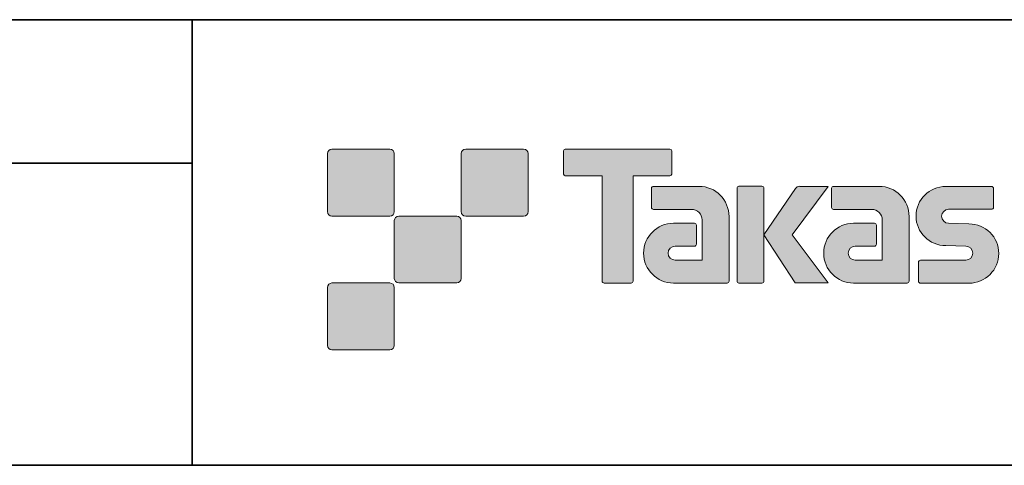
# Model space of a CAD drawing. Units: inches. Extents: x -46 to 344, y -33 to 243.
# Drawn here: x 211 to 266, y -33 to -8 of the extents above; entities that cross this region are included whole.
import ezdxf

# ---------------------------------------------------------------- set-up
doc = ezdxf.new("R2010")
doc.units = ezdxf.units.IN
doc.header["$MEASUREMENT"] = 0
doc.layers.add('_U+30D5_U+30A9_U+30FC_U+30DE_U+30C3_U+30C8', color=7, linetype='Continuous')

msp = doc.modelspace()

# ---------------------------------------------------------------- hatches: boundary and pattern name
at = {"layer": '_U+30D5_U+30A9_U+30FC_U+30DE_U+30C3_U+30C8'}
h = msp.add_hatch(color=7, dxfattribs=at)
h.dxf.hatch_style = 2
edge = h.paths.add_edge_path()
edge.add_spline(control_points=[(231.676, -19.447), (231.814, -19.447), (231.925, -19.334), (231.925, -19.197), (231.925, -19.197), (231.925, -15.948), (231.925, -15.948), (231.925, -15.81), (231.814, -15.699), (231.676, -15.699), (231.676, -15.699), (228.427, -15.699), (228.427, -15.699), (228.288, -15.699), (228.177, -15.81), (228.177, -15.948), (228.177, -15.948), (228.177, -19.197), (228.177, -19.197), (228.177, -19.334), (228.288, -19.447), (228.427, -19.447), (228.427, -19.447), (231.676, -19.447), (231.676, -19.447)], knot_values=[0, 0, 0, 0, 1, 1, 1, 2, 2, 2, 3, 3, 3, 4, 4, 4, 5, 5, 5, 6, 6, 6, 7, 7, 7, 8, 8, 8, 8], degree=3, periodic=1)
h = msp.add_hatch(color=7, dxfattribs=at)
h.dxf.hatch_style = 2
edge = h.paths.add_edge_path()
edge.add_spline(control_points=[(239.175, -19.447), (239.313, -19.447), (239.425, -19.334), (239.425, -19.197), (239.425, -19.197), (239.425, -15.948), (239.425, -15.948), (239.425, -15.81), (239.313, -15.699), (239.175, -15.699), (239.175, -15.699), (235.926, -15.699), (235.926, -15.699), (235.788, -15.699), (235.677, -15.81), (235.677, -15.948), (235.677, -15.948), (235.677, -19.197), (235.677, -19.197), (235.677, -19.334), (235.788, -19.447), (235.926, -19.447), (235.926, -19.447), (239.175, -19.447), (239.175, -19.447)], knot_values=[0, 0, 0, 0, 1, 1, 1, 2, 2, 2, 3, 3, 3, 4, 4, 4, 5, 5, 5, 6, 6, 6, 7, 7, 7, 8, 8, 8, 8], degree=3, periodic=1)
h = msp.add_hatch(color=7, dxfattribs=at)
h.dxf.hatch_style = 2
edge = h.paths.add_edge_path()
edge.add_spline(control_points=[(247.375, -15.696), (247.375, -15.696), (241.51, -15.696), (241.51, -15.696), (241.457, -15.696), (241.413, -15.74), (241.413, -15.795), (241.413, -15.795), (241.413, -17.09), (241.413, -17.09), (241.413, -17.145), (241.457, -17.189), (241.51, -17.189), (241.51, -17.189), (243.575, -17.189), (243.575, -17.189), (243.575, -17.189), (243.575, -23.093), (243.575, -23.093), (243.575, -23.155), (243.623, -23.203), (243.684, -23.203), (243.684, -23.203), (245.201, -23.203), (245.201, -23.203), (245.262, -23.203), (245.309, -23.155), (245.309, -23.093), (245.309, -23.093), (245.309, -17.189), (245.309, -17.189), (245.309, -17.189), (247.375, -17.189), (247.375, -17.189), (247.429, -17.189), (247.472, -17.145), (247.472, -17.09), (247.472, -17.09), (247.472, -15.795), (247.472, -15.795), (247.472, -15.74), (247.429, -15.696), (247.375, -15.696)], knot_values=[0, 0, 0, 0, 1, 1, 1, 2, 2, 2, 3, 3, 3, 4, 4, 4, 5, 5, 5, 6, 6, 6, 7, 7, 7, 8, 8, 8, 9, 9, 9, 10, 10, 10, 11, 11, 11, 12, 12, 12, 13, 13, 13, 14, 14, 14, 14], degree=3, periodic=1)
h = msp.add_hatch(color=7, dxfattribs=at)
h.dxf.hatch_style = 2
edge = h.paths.add_edge_path()
edge.add_spline(control_points=[(250.685, -23.093), (250.685, -23.155), (250.636, -23.203), (250.577, -23.203), (250.577, -23.203), (247.577, -23.203), (247.577, -23.203), (246.651, -23.203), (245.9, -22.452), (245.9, -21.526), (245.9, -20.601), (246.651, -19.85), (247.577, -19.85), (247.577, -19.85), (248.746, -19.85), (248.746, -19.85), (248.807, -19.85), (248.855, -19.899), (248.855, -19.961), (248.855, -19.961), (248.855, -21.025), (248.855, -21.025), (248.855, -21.085), (248.807, -21.134), (248.746, -21.134), (248.746, -21.134), (247.661, -21.135), (247.661, -21.135), (247.447, -21.135), (247.272, -21.309), (247.272, -21.524), (247.272, -21.74), (247.447, -21.915), (247.661, -21.915), (247.661, -21.915), (249.18, -21.913), (249.18, -21.913), (249.18, -21.913), (249.18, -19.665), (249.18, -19.665), (249.18, -19.336), (248.914, -19.07), (248.583, -19.07), (248.583, -19.07), (246.45, -19.07), (246.45, -19.07), (246.388, -19.07), (246.34, -19.021), (246.34, -18.96), (246.34, -18.96), (246.34, -17.892), (246.34, -17.892), (246.34, -17.832), (246.388, -17.782), (246.45, -17.782), (246.45, -17.782), (249.004, -17.782), (249.004, -17.782), (249.936, -17.782), (250.685, -18.535), (250.685, -19.467), (250.685, -19.467), (250.685, -23.093), (250.685, -23.093)], knot_values=[0, 0, 0, 0, 1, 1, 1, 2, 2, 2, 3, 3, 3, 4, 4, 4, 5, 5, 5, 6, 6, 6, 7, 7, 7, 8, 8, 8, 9, 9, 9, 10, 10, 10, 11, 11, 11, 12, 12, 12, 13, 13, 13, 14, 14, 14, 15, 15, 15, 16, 16, 16, 17, 17, 17, 18, 18, 18, 19, 19, 19, 20, 20, 20, 21, 21, 21, 21], degree=3, periodic=1)
h = msp.add_hatch(color=7, dxfattribs=at)
h.dxf.hatch_style = 2
edge = h.paths.add_edge_path()
edge.add_spline(control_points=[(252.532, -23.203), (252.592, -23.203), (252.642, -23.155), (252.642, -23.092), (252.642, -23.092), (252.642, -17.885), (252.642, -17.885), (252.642, -17.824), (252.592, -17.776), (252.532, -17.776), (252.532, -17.776), (251.245, -17.776), (251.245, -17.776), (251.184, -17.776), (251.135, -17.824), (251.135, -17.885), (251.135, -17.885), (251.135, -23.092), (251.135, -23.092), (251.135, -23.155), (251.184, -23.203), (251.245, -23.203), (251.245, -23.203), (252.532, -23.203), (252.532, -23.203)], knot_values=[0, 0, 0, 0, 1, 1, 1, 2, 2, 2, 3, 3, 3, 4, 4, 4, 5, 5, 5, 6, 6, 6, 7, 7, 7, 8, 8, 8, 8], degree=3, periodic=1)
h = msp.add_hatch(color=7, dxfattribs=at)
h.dxf.hatch_style = 2
edge = h.paths.add_edge_path()
edge.add_spline(control_points=[(254.656, -17.779), (254.554, -17.779), (254.462, -17.83), (254.407, -17.909), (254.407, -17.909), (252.642, -20.493), (252.642, -20.493), (252.642, -20.493), (254.395, -23.197), (254.395, -23.197), (254.395, -23.197), (256.239, -23.197), (256.239, -23.197), (256.239, -23.197), (254.232, -20.493), (254.232, -20.493), (254.232, -20.493), (256.238, -17.781), (256.238, -17.781), (256.238, -17.781), (254.656, -17.781), (254.656, -17.781), (254.656, -17.781), (254.656, -17.779), (254.656, -17.779)], knot_values=[0, 0, 0, 0, 1, 1, 1, 2, 2, 2, 3, 3, 3, 4, 4, 4, 5, 5, 5, 6, 6, 6, 7, 7, 7, 8, 8, 8, 8], degree=3, periodic=1)
h = msp.add_hatch(color=7, dxfattribs=at)
h.dxf.hatch_style = 2
edge = h.paths.add_edge_path()
edge.add_spline(control_points=[(260.779, -23.093), (260.779, -23.155), (260.73, -23.203), (260.669, -23.203), (260.669, -23.203), (257.669, -23.203), (257.669, -23.203), (256.744, -23.203), (255.993, -22.452), (255.993, -21.526), (255.993, -20.601), (256.744, -19.85), (257.669, -19.85), (257.669, -19.85), (258.838, -19.85), (258.838, -19.85), (258.899, -19.85), (258.948, -19.899), (258.948, -19.961), (258.948, -19.961), (258.948, -21.025), (258.948, -21.025), (258.948, -21.085), (258.899, -21.134), (258.838, -21.134), (258.838, -21.134), (257.754, -21.135), (257.754, -21.135), (257.539, -21.135), (257.365, -21.309), (257.365, -21.524), (257.365, -21.74), (257.539, -21.915), (257.754, -21.915), (257.754, -21.915), (259.273, -21.913), (259.273, -21.913), (259.273, -21.913), (259.273, -19.665), (259.273, -19.665), (259.273, -19.336), (259.006, -19.07), (258.677, -19.07), (258.677, -19.07), (256.541, -19.07), (256.541, -19.07), (256.481, -19.07), (256.432, -19.021), (256.432, -18.96), (256.432, -18.96), (256.432, -17.892), (256.432, -17.892), (256.432, -17.832), (256.481, -17.782), (256.541, -17.782), (256.541, -17.782), (259.096, -17.782), (259.096, -17.782), (260.027, -17.782), (260.779, -18.535), (260.779, -19.467), (260.779, -19.467), (260.779, -23.093), (260.779, -23.093)], knot_values=[0, 0, 0, 0, 1, 1, 1, 2, 2, 2, 3, 3, 3, 4, 4, 4, 5, 5, 5, 6, 6, 6, 7, 7, 7, 8, 8, 8, 9, 9, 9, 10, 10, 10, 11, 11, 11, 12, 12, 12, 13, 13, 13, 14, 14, 14, 15, 15, 15, 16, 16, 16, 17, 17, 17, 18, 18, 18, 19, 19, 19, 20, 20, 20, 21, 21, 21, 21], degree=3, periodic=1)
h = msp.add_hatch(color=7, dxfattribs=at)
h.dxf.hatch_style = 2
edge = h.paths.add_edge_path()
edge.add_spline(control_points=[(261.416, -23.208), (261.356, -23.208), (261.307, -23.161), (261.307, -23.101), (261.307, -23.101), (261.307, -22.031), (261.307, -22.031), (261.307, -21.971), (261.356, -21.92), (261.416, -21.92), (261.416, -21.92), (263.965, -21.92), (263.965, -21.92), (264.18, -21.92), (264.354, -21.742), (264.354, -21.525), (264.354, -21.312), (264.18, -21.135), (263.965, -21.135), (263.965, -21.135), (262.834, -21.104), (262.834, -21.104), (261.914, -21.104), (261.167, -20.362), (261.167, -19.447), (261.167, -18.532), (261.914, -17.789), (262.834, -17.789), (262.834, -17.789), (265.402, -17.789), (265.402, -17.789), (265.462, -17.789), (265.51, -17.837), (265.51, -17.896), (265.51, -17.896), (265.51, -18.955), (265.51, -18.955), (265.51, -19.016), (265.462, -19.067), (265.402, -19.067), (265.402, -19.067), (262.993, -19.067), (262.993, -19.067), (262.778, -19.067), (262.603, -19.245), (262.603, -19.459), (262.603, -19.675), (262.778, -19.849), (262.993, -19.849), (262.993, -19.849), (264.137, -19.884), (264.137, -19.884), (265.058, -19.884), (265.807, -20.627), (265.807, -21.542), (265.807, -22.459), (265.058, -23.208), (264.137, -23.208), (264.137, -23.208), (261.416, -23.208), (261.416, -23.208)], knot_values=[0, 0, 0, 0, 1, 1, 1, 2, 2, 2, 3, 3, 3, 4, 4, 4, 5, 5, 5, 6, 6, 6, 7, 7, 7, 8, 8, 8, 9, 9, 9, 10, 10, 10, 11, 11, 11, 12, 12, 12, 13, 13, 13, 14, 14, 14, 15, 15, 15, 16, 16, 16, 17, 17, 17, 18, 18, 18, 19, 19, 19, 20, 20, 20, 20], degree=3, periodic=1)
h = msp.add_hatch(color=7, dxfattribs=at)
h.dxf.hatch_style = 2
edge = h.paths.add_edge_path()
edge.add_spline(control_points=[(235.426, -23.196), (235.563, -23.196), (235.674, -23.084), (235.674, -22.945), (235.674, -22.945), (235.674, -19.698), (235.674, -19.698), (235.674, -19.56), (235.563, -19.449), (235.426, -19.449), (235.426, -19.449), (232.177, -19.449), (232.177, -19.449), (232.039, -19.449), (231.926, -19.56), (231.926, -19.698), (231.926, -19.698), (231.926, -22.945), (231.926, -22.945), (231.926, -23.084), (232.039, -23.196), (232.177, -23.196), (232.177, -23.196), (235.426, -23.196), (235.426, -23.196)], knot_values=[0, 0, 0, 0, 1, 1, 1, 2, 2, 2, 3, 3, 3, 4, 4, 4, 5, 5, 5, 6, 6, 6, 7, 7, 7, 8, 8, 8, 8], degree=3, periodic=1)
h = msp.add_hatch(color=7, dxfattribs=at)
h.dxf.hatch_style = 2
edge = h.paths.add_edge_path()
edge.add_spline(control_points=[(231.676, -26.946), (231.814, -26.946), (231.925, -26.834), (231.925, -26.696), (231.925, -26.696), (231.925, -23.447), (231.925, -23.447), (231.925, -23.31), (231.814, -23.198), (231.676, -23.198), (231.676, -23.198), (228.427, -23.198), (228.427, -23.198), (228.288, -23.198), (228.177, -23.31), (228.177, -23.447), (228.177, -23.447), (228.177, -26.696), (228.177, -26.696), (228.177, -26.834), (228.288, -26.946), (228.427, -26.946), (228.427, -26.946), (231.676, -26.946), (231.676, -26.946)], knot_values=[0, 0, 0, 0, 1, 1, 1, 2, 2, 2, 3, 3, 3, 4, 4, 4, 5, 5, 5, 6, 6, 6, 7, 7, 7, 8, 8, 8, 8], degree=3, periodic=1)

# ---------------------------------------------------------------- linework, layer by layer
at = {"layer": '_U+30D5_U+30A9_U+30FC_U+30DE_U+30C3_U+30C8', "color": 7, "lineweight": 35}
for points in [[(-46.366, -8.44), (343.524, -8.44)], [(220.588, -8.44), (220.588, -33.417)], [(220.588, -8.44), (220.588, -33.417)], [(87.577, -16.483), (220.588, -16.483)], [(87.577, -16.483), (220.588, -16.483)], [(343.524, -33.417), (-46.366, -33.417)]]:
    msp.add_lwpolyline(points, dxfattribs=at)
at = {"layer": '_U+30D5_U+30A9_U+30FC_U+30DE_U+30C3_U+30C8', "lineweight": 0}
for points, knots in [([(231.676, -19.447), (231.814, -19.447), (231.925, -19.334), (231.925, -19.197), (231.925, -19.197), (231.925, -15.948), (231.925, -15.948), (231.925, -15.81), (231.814, -15.699), (231.676, -15.699), (231.676, -15.699), (228.427, -15.699), (228.427, -15.699), (228.288, -15.699), (228.177, -15.81), (228.177, -15.948), (228.177, -15.948), (228.177, -19.197), (228.177, -19.197), (228.177, -19.334), (228.288, -19.447), (228.427, -19.447), (228.427, -19.447), (231.676, -19.447), (231.676, -19.447)], [0, 0, 0, 0, 1, 1, 1, 2, 2, 2, 3, 3, 3, 4, 4, 4, 5, 5, 5, 6, 6, 6, 7, 7, 7, 8, 8, 8, 8]), ([(239.175, -19.447), (239.313, -19.447), (239.425, -19.334), (239.425, -19.197), (239.425, -19.197), (239.425, -15.948), (239.425, -15.948), (239.425, -15.81), (239.313, -15.699), (239.175, -15.699), (239.175, -15.699), (235.926, -15.699), (235.926, -15.699), (235.788, -15.699), (235.677, -15.81), (235.677, -15.948), (235.677, -15.948), (235.677, -19.197), (235.677, -19.197), (235.677, -19.334), (235.788, -19.447), (235.926, -19.447), (235.926, -19.447), (239.175, -19.447), (239.175, -19.447)], [0, 0, 0, 0, 1, 1, 1, 2, 2, 2, 3, 3, 3, 4, 4, 4, 5, 5, 5, 6, 6, 6, 7, 7, 7, 8, 8, 8, 8]), ([(247.375, -15.696), (247.375, -15.696), (241.51, -15.696), (241.51, -15.696), (241.457, -15.696), (241.413, -15.74), (241.413, -15.795), (241.413, -15.795), (241.413, -17.09), (241.413, -17.09), (241.413, -17.145), (241.457, -17.189), (241.51, -17.189), (241.51, -17.189), (243.575, -17.189), (243.575, -17.189), (243.575, -17.189), (243.575, -23.093), (243.575, -23.093), (243.575, -23.155), (243.623, -23.203), (243.684, -23.203), (243.684, -23.203), (245.201, -23.203), (245.201, -23.203), (245.262, -23.203), (245.309, -23.155), (245.309, -23.093), (245.309, -23.093), (245.309, -17.189), (245.309, -17.189), (245.309, -17.189), (247.375, -17.189), (247.375, -17.189), (247.429, -17.189), (247.472, -17.145), (247.472, -17.09), (247.472, -17.09), (247.472, -15.795), (247.472, -15.795), (247.472, -15.74), (247.429, -15.696), (247.375, -15.696)], [0, 0, 0, 0, 1, 1, 1, 2, 2, 2, 3, 3, 3, 4, 4, 4, 5, 5, 5, 6, 6, 6, 7, 7, 7, 8, 8, 8, 9, 9, 9, 10, 10, 10, 11, 11, 11, 12, 12, 12, 13, 13, 13, 14, 14, 14, 14]), ([(250.685, -23.093), (250.685, -23.155), (250.636, -23.203), (250.577, -23.203), (250.577, -23.203), (247.577, -23.203), (247.577, -23.203), (246.651, -23.203), (245.9, -22.452), (245.9, -21.526), (245.9, -20.601), (246.651, -19.85), (247.577, -19.85), (247.577, -19.85), (248.746, -19.85), (248.746, -19.85), (248.807, -19.85), (248.855, -19.899), (248.855, -19.961), (248.855, -19.961), (248.855, -21.025), (248.855, -21.025), (248.855, -21.085), (248.807, -21.134), (248.746, -21.134), (248.746, -21.134), (247.661, -21.135), (247.661, -21.135), (247.447, -21.135), (247.272, -21.309), (247.272, -21.524), (247.272, -21.74), (247.447, -21.915), (247.661, -21.915), (247.661, -21.915), (249.18, -21.913), (249.18, -21.913), (249.18, -21.913), (249.18, -19.665), (249.18, -19.665), (249.18, -19.336), (248.914, -19.07), (248.583, -19.07), (248.583, -19.07), (246.45, -19.07), (246.45, -19.07), (246.388, -19.07), (246.34, -19.021), (246.34, -18.96), (246.34, -18.96), (246.34, -17.892), (246.34, -17.892), (246.34, -17.832), (246.388, -17.782), (246.45, -17.782), (246.45, -17.782), (249.004, -17.782), (249.004, -17.782), (249.936, -17.782), (250.685, -18.535), (250.685, -19.467), (250.685, -19.467), (250.685, -23.093), (250.685, -23.093)], [0, 0, 0, 0, 1, 1, 1, 2, 2, 2, 3, 3, 3, 4, 4, 4, 5, 5, 5, 6, 6, 6, 7, 7, 7, 8, 8, 8, 9, 9, 9, 10, 10, 10, 11, 11, 11, 12, 12, 12, 13, 13, 13, 14, 14, 14, 15, 15, 15, 16, 16, 16, 17, 17, 17, 18, 18, 18, 19, 19, 19, 20, 20, 20, 21, 21, 21, 21]), ([(252.532, -23.203), (252.592, -23.203), (252.642, -23.155), (252.642, -23.092), (252.642, -23.092), (252.642, -17.885), (252.642, -17.885), (252.642, -17.824), (252.592, -17.776), (252.532, -17.776), (252.532, -17.776), (251.245, -17.776), (251.245, -17.776), (251.184, -17.776), (251.135, -17.824), (251.135, -17.885), (251.135, -17.885), (251.135, -23.092), (251.135, -23.092), (251.135, -23.155), (251.184, -23.203), (251.245, -23.203), (251.245, -23.203), (252.532, -23.203), (252.532, -23.203)], [0, 0, 0, 0, 1, 1, 1, 2, 2, 2, 3, 3, 3, 4, 4, 4, 5, 5, 5, 6, 6, 6, 7, 7, 7, 8, 8, 8, 8]), ([(254.656, -17.779), (254.554, -17.779), (254.462, -17.83), (254.407, -17.909), (254.407, -17.909), (252.642, -20.493), (252.642, -20.493), (252.642, -20.493), (254.395, -23.197), (254.395, -23.197), (254.395, -23.197), (256.239, -23.197), (256.239, -23.197), (256.239, -23.197), (254.232, -20.493), (254.232, -20.493), (254.232, -20.493), (256.238, -17.781), (256.238, -17.781), (256.238, -17.781), (254.656, -17.781), (254.656, -17.781), (254.656, -17.781), (254.656, -17.779), (254.656, -17.779)], [0, 0, 0, 0, 1, 1, 1, 2, 2, 2, 3, 3, 3, 4, 4, 4, 5, 5, 5, 6, 6, 6, 7, 7, 7, 8, 8, 8, 8]), ([(260.779, -23.093), (260.779, -23.155), (260.73, -23.203), (260.669, -23.203), (260.669, -23.203), (257.669, -23.203), (257.669, -23.203), (256.744, -23.203), (255.993, -22.452), (255.993, -21.526), (255.993, -20.601), (256.744, -19.85), (257.669, -19.85), (257.669, -19.85), (258.838, -19.85), (258.838, -19.85), (258.899, -19.85), (258.948, -19.899), (258.948, -19.961), (258.948, -19.961), (258.948, -21.025), (258.948, -21.025), (258.948, -21.085), (258.899, -21.134), (258.838, -21.134), (258.838, -21.134), (257.754, -21.135), (257.754, -21.135), (257.539, -21.135), (257.365, -21.309), (257.365, -21.524), (257.365, -21.74), (257.539, -21.915), (257.754, -21.915), (257.754, -21.915), (259.273, -21.913), (259.273, -21.913), (259.273, -21.913), (259.273, -19.665), (259.273, -19.665), (259.273, -19.336), (259.006, -19.07), (258.677, -19.07), (258.677, -19.07), (256.541, -19.07), (256.541, -19.07), (256.481, -19.07), (256.432, -19.021), (256.432, -18.96), (256.432, -18.96), (256.432, -17.892), (256.432, -17.892), (256.432, -17.832), (256.481, -17.782), (256.541, -17.782), (256.541, -17.782), (259.096, -17.782), (259.096, -17.782), (260.027, -17.782), (260.779, -18.535), (260.779, -19.467), (260.779, -19.467), (260.779, -23.093), (260.779, -23.093)], [0, 0, 0, 0, 1, 1, 1, 2, 2, 2, 3, 3, 3, 4, 4, 4, 5, 5, 5, 6, 6, 6, 7, 7, 7, 8, 8, 8, 9, 9, 9, 10, 10, 10, 11, 11, 11, 12, 12, 12, 13, 13, 13, 14, 14, 14, 15, 15, 15, 16, 16, 16, 17, 17, 17, 18, 18, 18, 19, 19, 19, 20, 20, 20, 21, 21, 21, 21]), ([(261.416, -23.208), (261.356, -23.208), (261.307, -23.161), (261.307, -23.101), (261.307, -23.101), (261.307, -22.031), (261.307, -22.031), (261.307, -21.971), (261.356, -21.92), (261.416, -21.92), (261.416, -21.92), (263.965, -21.92), (263.965, -21.92), (264.18, -21.92), (264.354, -21.742), (264.354, -21.525), (264.354, -21.312), (264.18, -21.135), (263.965, -21.135), (263.965, -21.135), (262.834, -21.104), (262.834, -21.104), (261.914, -21.104), (261.167, -20.362), (261.167, -19.447), (261.167, -18.532), (261.914, -17.789), (262.834, -17.789), (262.834, -17.789), (265.402, -17.789), (265.402, -17.789), (265.462, -17.789), (265.51, -17.837), (265.51, -17.896), (265.51, -17.896), (265.51, -18.955), (265.51, -18.955), (265.51, -19.016), (265.462, -19.067), (265.402, -19.067), (265.402, -19.067), (262.993, -19.067), (262.993, -19.067), (262.778, -19.067), (262.603, -19.245), (262.603, -19.459), (262.603, -19.675), (262.778, -19.849), (262.993, -19.849), (262.993, -19.849), (264.137, -19.884), (264.137, -19.884), (265.058, -19.884), (265.807, -20.627), (265.807, -21.542), (265.807, -22.459), (265.058, -23.208), (264.137, -23.208), (264.137, -23.208), (261.416, -23.208), (261.416, -23.208)], [0, 0, 0, 0, 1, 1, 1, 2, 2, 2, 3, 3, 3, 4, 4, 4, 5, 5, 5, 6, 6, 6, 7, 7, 7, 8, 8, 8, 9, 9, 9, 10, 10, 10, 11, 11, 11, 12, 12, 12, 13, 13, 13, 14, 14, 14, 15, 15, 15, 16, 16, 16, 17, 17, 17, 18, 18, 18, 19, 19, 19, 20, 20, 20, 20]), ([(235.426, -23.196), (235.563, -23.196), (235.674, -23.084), (235.674, -22.945), (235.674, -22.945), (235.674, -19.698), (235.674, -19.698), (235.674, -19.56), (235.563, -19.449), (235.426, -19.449), (235.426, -19.449), (232.177, -19.449), (232.177, -19.449), (232.039, -19.449), (231.926, -19.56), (231.926, -19.698), (231.926, -19.698), (231.926, -22.945), (231.926, -22.945), (231.926, -23.084), (232.039, -23.196), (232.177, -23.196), (232.177, -23.196), (235.426, -23.196), (235.426, -23.196)], [0, 0, 0, 0, 1, 1, 1, 2, 2, 2, 3, 3, 3, 4, 4, 4, 5, 5, 5, 6, 6, 6, 7, 7, 7, 8, 8, 8, 8]), ([(231.676, -26.946), (231.814, -26.946), (231.925, -26.834), (231.925, -26.696), (231.925, -26.696), (231.925, -23.447), (231.925, -23.447), (231.925, -23.31), (231.814, -23.198), (231.676, -23.198), (231.676, -23.198), (228.427, -23.198), (228.427, -23.198), (228.288, -23.198), (228.177, -23.31), (228.177, -23.447), (228.177, -23.447), (228.177, -26.696), (228.177, -26.696), (228.177, -26.834), (228.288, -26.946), (228.427, -26.946), (228.427, -26.946), (231.676, -26.946), (231.676, -26.946)], [0, 0, 0, 0, 1, 1, 1, 2, 2, 2, 3, 3, 3, 4, 4, 4, 5, 5, 5, 6, 6, 6, 7, 7, 7, 8, 8, 8, 8])]:
    msp.add_open_spline(points, degree=3, knots=knots, dxfattribs=at)

doc.saveas('drawing.dxf')
